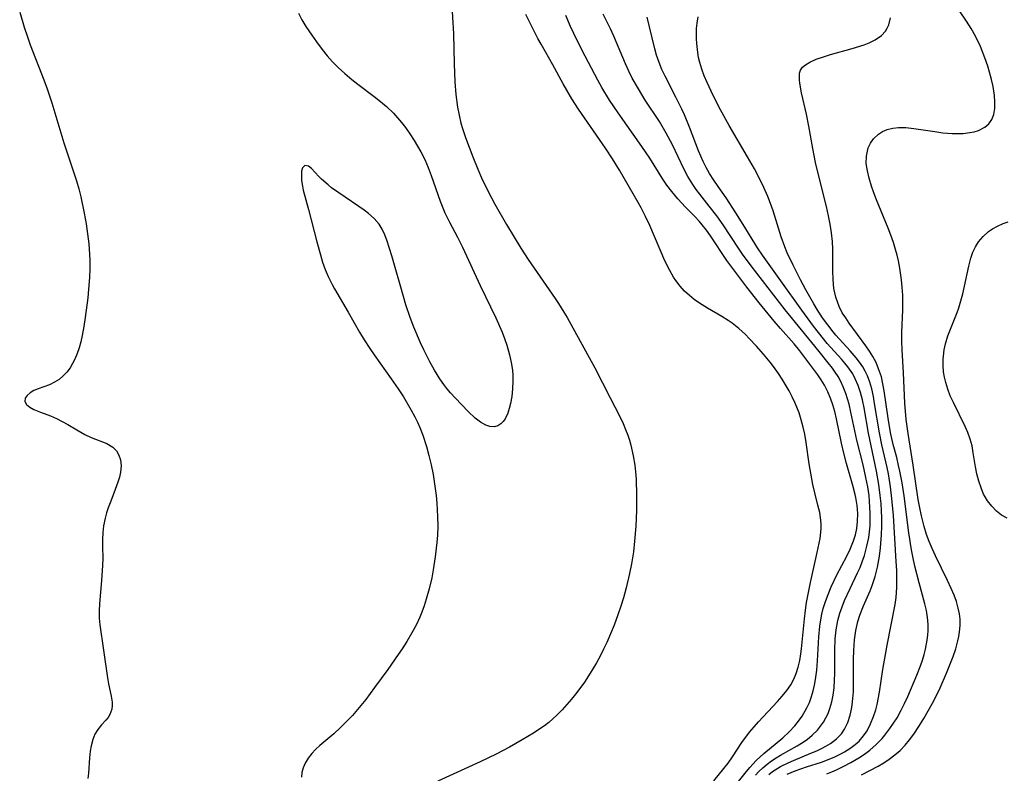
# Model space of a CAD drawing. Units: inches. Extents: x 2056167 to 2061704, y 169005 to 174460.
# Drawn here: x 2058573 to 2058669, y 170009 to 170083 of the extents above; entities that cross this region are included whole.
import ezdxf

# ---------------------------------------------------------------- set-up
doc = ezdxf.new("R2010")
doc.units = ezdxf.units.IN
doc.header["$MEASUREMENT"] = 0
doc.layers.add('c_02_T15S_R18E', color=80, linetype='Continuous')

msp = doc.modelspace()

# ---------------------------------------------------------------- linework, layer by layer
at = {"layer": 'c_02_T15S_R18E'}
for points in [[(2058614.621, 170084.421, 994), (2058614.806, 170081.174, 994), (2058614.871, 170078.255, 994), (2058614.941, 170076.485, 994), (2058615.043, 170075.245, 994), (2058615.212, 170074.017, 994), (2058615.36, 170073.233, 994), (2058615.543, 170072.458, 994), (2058615.691, 170071.932, 994), (2058615.983, 170071.051, 994), (2058616.69, 170069.166, 994), (2058617.172, 170067.985, 994), (2058617.54, 170067.136, 994), (2058618.147, 170065.862, 994), (2058618.847, 170064.571, 994), (2058619.982, 170062.597, 994), (2058620.718, 170061.338, 994), (2058621.372, 170060.27, 994), (2058622.098, 170059.172, 994), (2058624.723, 170055.38, 994), (2058625.055, 170054.88, 994), (2058625.574, 170054.046, 994), (2058625.888, 170053.51, 994), (2058628.574, 170048.611, 994), (2058630.098, 170045.679, 994), (2058630.983, 170043.92, 994), (2058631.342, 170043.163, 994), (2058631.583, 170042.599, 994), (2058631.8, 170042.028, 994), (2058631.961, 170041.544, 994), (2058632.103, 170041.054, 994), (2058632.336, 170040.023, 994), (2058632.482, 170039.122, 994), (2058632.555, 170038.468, 994), (2058632.606, 170037.749, 994), (2058632.653, 170036.155, 994), (2058632.641, 170034.699, 994), (2058632.577, 170033.163, 994), (2058632.464, 170031.693, 994), (2058632.349, 170030.67, 994), (2058632.17, 170029.499, 994), (2058631.985, 170028.543, 994), (2058631.656, 170027.162, 994), (2058631.38, 170026.187, 994), (2058631.118, 170025.354, 994), (2058630.835, 170024.527, 994), (2058630.459, 170023.516, 994), (2058630.114, 170022.662, 994), (2058629.747, 170021.818, 994), (2058629.449, 170021.183, 994), (2058629.105, 170020.499, 994), (2058628.741, 170019.827, 994), (2058628.312, 170019.09, 994), (2058627.592, 170017.969, 994), (2058626.828, 170016.931, 994), (2058626.319, 170016.304, 994), (2058625.863, 170015.772, 994), (2058625.394, 170015.256, 994), (2058624.914, 170014.764, 994), (2058624.511, 170014.382, 994), (2058624.092, 170014.02, 994), (2058623.673, 170013.695, 994), (2058623.238, 170013.39, 994), (2058622.598, 170012.977, 994), (2058621.501, 170012.328, 994), (2058620.263, 170011.628, 994), (2058618.969, 170010.949, 994), (2058617.43, 170010.192, 994), (2058613.295, 170008.296, 994)], [(2058572.533, 170083.274, 998), (2058572.965, 170081.822, 998), (2058573.279, 170080.871, 998), (2058573.562, 170080.098, 998), (2058574.884, 170076.681, 998), (2058575.2, 170075.807, 998), (2058575.654, 170074.443, 998), (2058576.833, 170070.553, 998), (2058578.08, 170066.833, 998), (2058578.304, 170066.057, 998), (2058578.5, 170065.269, 998), (2058578.824, 170063.7, 998), (2058579.006, 170062.639, 998), (2058579.152, 170061.671, 998), (2058579.27, 170060.701, 998), (2058579.314, 170060.214, 998), (2058579.366, 170059.09, 998), (2058579.364, 170058.251, 998), (2058579.333, 170057.413, 998), (2058579.247, 170056.263, 998), (2058579.162, 170055.445, 998), (2058578.92, 170053.502, 998), (2058578.793, 170052.628, 998), (2058578.638, 170051.765, 998), (2058578.5, 170051.153, 998), (2058578.328, 170050.55, 998), (2058578.131, 170049.994, 998), (2058577.903, 170049.46, 998), (2058577.683, 170049.024, 998), (2058577.437, 170048.613, 998), (2058577.129, 170048.192, 998), (2058576.784, 170047.817, 998), (2058576.377, 170047.475, 998), (2058575.939, 170047.197, 998), (2058575.437, 170046.96, 998), (2058574.324, 170046.555, 998), (2058573.906, 170046.38, 998), (2058573.538, 170046.165, 998), (2058573.256, 170045.92, 998), (2058573.075, 170045.632, 998), (2058573.05, 170045.337, 998), (2058573.207, 170045.046, 998), (2058573.523, 170044.779, 998), (2058573.925, 170044.555, 998), (2058574.554, 170044.287, 998), (2058575.529, 170043.914, 998), (2058576.122, 170043.657, 998), (2058576.67, 170043.385, 998), (2058577.209, 170043.087, 998), (2058578.114, 170042.545, 998), (2058578.884, 170042.117, 998), (2058579.505, 170041.818, 998), (2058581.021, 170041.215, 998), (2058581.61, 170040.871, 998), (2058581.957, 170040.507, 998), (2058582.194, 170040.097, 998), (2058582.35, 170039.63, 998), (2058582.421, 170039.035, 998), (2058582.37, 170038.42, 998), (2058582.264, 170037.938, 998), (2058582.114, 170037.445, 998), (2058581.854, 170036.732, 998), (2058581.403, 170035.602, 998), (2058581.159, 170034.95, 998), (2058580.999, 170034.457, 998), (2058580.862, 170033.957, 998), (2058580.707, 170033.19, 998), (2058580.633, 170032.553, 998), (2058580.595, 170031.863, 998), (2058580.592, 170031.175, 998), (2058580.621, 170030.029, 998), (2058580.61, 170029.342, 998), (2058580.512, 170027.88, 998), (2058580.304, 170025.594, 998), (2058580.27, 170024.897, 998), (2058580.278, 170024.205, 998), (2058580.336, 170023.555, 998), (2058580.715, 170021.075, 998), (2058581.088, 170018.381, 998), (2058581.194, 170017.778, 998), (2058581.441, 170016.584, 998), (2058581.531, 170016.003, 998), (2058581.543, 170015.691, 998), (2058581.504, 170015.307, 998), (2058581.328, 170014.8, 998), (2058581.152, 170014.516, 998), (2058580.941, 170014.253, 998), (2058580.514, 170013.791, 998), (2058580.156, 170013.353, 998), (2058579.872, 170012.886, 998), (2058579.646, 170012.354, 998), (2058579.484, 170011.757, 998), (2058579.398, 170011.216, 998), (2058579.336, 170010.571, 998), (2058579.233, 170009.095, 998), (2058579.177, 170008.564, 998)], [(2058599.705, 170083.202, 996), (2058600.042, 170082.538, 996), (2058600.43, 170081.893, 996), (2058600.991, 170081.05, 996), (2058601.45, 170080.398, 996), (2058602, 170079.659, 996), (2058602.494, 170079.044, 996), (2058603.015, 170078.452, 996), (2058603.572, 170077.887, 996), (2058604.218, 170077.295, 996), (2058604.893, 170076.728, 996), (2058605.485, 170076.264, 996), (2058607.086, 170075.061, 996), (2058607.7, 170074.578, 996), (2058608.293, 170074.077, 996), (2058608.964, 170073.439, 996), (2058609.371, 170072.993, 996), (2058609.756, 170072.529, 996), (2058610.132, 170072.035, 996), (2058610.566, 170071.417, 996), (2058610.98, 170070.785, 996), (2058611.32, 170070.233, 996), (2058611.64, 170069.671, 996), (2058612.021, 170068.912, 996), (2058612.342, 170068.148, 996), (2058612.63, 170067.367, 996), (2058613.516, 170064.852, 996), (2058613.775, 170064.198, 996), (2058613.981, 170063.733, 996), (2058614.435, 170062.802, 996), (2058615.203, 170061.339, 996), (2058615.682, 170060.37, 996), (2058617.408, 170056.621, 996), (2058618.94, 170053.484, 996), (2058619.548, 170052.093, 996), (2058619.799, 170051.457, 996), (2058620.024, 170050.817, 996), (2058620.284, 170049.889, 996), (2058620.442, 170049.136, 996), (2058620.552, 170048.383, 996), (2058620.592, 170047.9, 996), (2058620.607, 170047.312, 996), (2058620.578, 170046.543, 996), (2058620.496, 170045.801, 996), (2058620.368, 170045.123, 996), (2058620.243, 170044.633, 996), (2058620.096, 170044.181, 996), (2058619.846, 170043.637, 996), (2058619.655, 170043.363, 996), (2058619.432, 170043.141, 996), (2058619.142, 170042.961, 996), (2058618.822, 170042.866, 996), (2058618.357, 170042.885, 996), (2058617.963, 170043.008, 996), (2058617.45, 170043.302, 996), (2058616.933, 170043.706, 996), (2058616.254, 170044.34, 996), (2058614.966, 170045.673, 996), (2058614.534, 170046.158, 996), (2058614.179, 170046.586, 996), (2058613.869, 170046.99, 996), (2058613.477, 170047.546, 996), (2058612.957, 170048.37, 996), (2058612.504, 170049.178, 996), (2058611.911, 170050.349, 996), (2058611.59, 170051.057, 996), (2058610.957, 170052.558, 996), (2058610.59, 170053.528, 996), (2058610.17, 170054.759, 996), (2058609.927, 170055.558, 996), (2058608.816, 170059.528, 996), (2058608.358, 170060.959, 996), (2058608.129, 170061.56, 996), (2058607.858, 170062.126, 996), (2058607.557, 170062.601, 996), (2058607.078, 170063.159, 996), (2058606.524, 170063.66, 996), (2058606.11, 170063.984, 996), (2058605.602, 170064.35, 996), (2058602.926, 170066.173, 996), (2058602.587, 170066.436, 996), (2058601.958, 170066.988, 996), (2058601.675, 170067.267, 996), (2058600.975, 170068.031, 996), (2058600.684, 170068.279, 996), (2058600.325, 170068.34, 996), (2058600.105, 170068.117, 996), (2058600.015, 170067.771, 996), (2058599.987, 170067.362, 996), (2058600.01, 170066.885, 996), (2058600.092, 170066.304, 996), (2058600.168, 170065.934, 996), (2058600.411, 170064.976, 996), (2058600.673, 170064.053, 996), (2058601.486, 170060.9, 996), (2058601.838, 170059.626, 996), (2058602.059, 170058.908, 996), (2058602.304, 170058.21, 996), (2058602.583, 170057.527, 996), (2058602.974, 170056.726, 996), (2058603.211, 170056.294, 996), (2058604.549, 170054.043, 996), (2058605.655, 170052.093, 996), (2058606.102, 170051.348, 996), (2058606.654, 170050.496, 996), (2058607.082, 170049.88, 996), (2058608.745, 170047.548, 996), (2058609.421, 170046.564, 996), (2058609.929, 170045.788, 996), (2058610.693, 170044.48, 996), (2058611.045, 170043.819, 996), (2058611.297, 170043.301, 996), (2058611.533, 170042.774, 996), (2058611.828, 170042.036, 996), (2058612.19, 170040.932, 996), (2058612.426, 170040.063, 996), (2058612.641, 170039.144, 996), (2058612.825, 170038.218, 996), (2058612.945, 170037.52, 996), (2058613.126, 170036.158, 996), (2058613.194, 170035.418, 996), (2058613.267, 170034.104, 996), (2058613.272, 170033.162, 996), (2058613.24, 170032.295, 996), (2058613.19, 170031.569, 996), (2058613.037, 170030.163, 996), (2058612.841, 170028.898, 996), (2058612.697, 170028.137, 996), (2058612.454, 170027.071, 996), (2058612.164, 170026.039, 996), (2058611.953, 170025.399, 996), (2058611.72, 170024.767, 996), (2058611.521, 170024.285, 996), (2058611.161, 170023.513, 996), (2058610.762, 170022.758, 996), (2058610.262, 170021.913, 996), (2058609.799, 170021.191, 996), (2058609.43, 170020.646, 996), (2058608.399, 170019.198, 996), (2058607.121, 170017.429, 996), (2058606.257, 170016.273, 996), (2058605.47, 170015.303, 996), (2058604.958, 170014.718, 996), (2058604.434, 170014.155, 996), (2058603.801, 170013.52, 996), (2058603.154, 170012.927, 996), (2058601.777, 170011.766, 996), (2058601.361, 170011.378, 996), (2058601.012, 170011.004, 996), (2058600.644, 170010.532, 996), (2058600.346, 170010.044, 996), (2058600.153, 170009.606, 996), (2058600.033, 170009.161, 996), (2058599.991, 170008.699, 996)], [(2058640.187, 170008.344, 994), (2058641.155, 170009.525, 994), (2058641.571, 170010.058, 994), (2058642.001, 170010.664, 994), (2058642.934, 170012.062, 994), (2058643.673, 170013.072, 994), (2058644.109, 170013.61, 994), (2058644.531, 170014.095, 994), (2058646.387, 170016.072, 994), (2058646.84, 170016.581, 994), (2058647.288, 170017.133, 994), (2058647.686, 170017.71, 994), (2058647.984, 170018.26, 994), (2058648.209, 170018.798, 994), (2058648.407, 170019.416, 994), (2058648.562, 170020.055, 994), (2058648.681, 170020.71, 994), (2058648.749, 170021.207, 994), (2058649.011, 170024.115, 994), (2058649.123, 170024.987, 994), (2058649.237, 170025.719, 994), (2058649.619, 170027.686, 994), (2058650.27, 170030.589, 994), (2058650.546, 170031.947, 994), (2058650.654, 170032.891, 994), (2058650.659, 170033.319, 994), (2058650.63, 170033.751, 994), (2058650.513, 170034.484, 994), (2058650.341, 170035.218, 994), (2058650.025, 170036.416, 994), (2058649.838, 170037.236, 994), (2058649.731, 170037.796, 994), (2058649.495, 170039.251, 994), (2058649.193, 170041.327, 994), (2058649.046, 170042.147, 994), (2058648.896, 170042.828, 994), (2058648.71, 170043.524, 994), (2058648.492, 170044.21, 994), (2058648.114, 170045.173, 994), (2058647.83, 170045.775, 994), (2058647.52, 170046.367, 994), (2058646.85, 170047.508, 994), (2058646.492, 170048.058, 994), (2058645.999, 170048.75, 994), (2058645.688, 170049.153, 994), (2058645.027, 170049.952, 994), (2058644.356, 170050.711, 994), (2058643.648, 170051.464, 994), (2058643.262, 170051.85, 994), (2058642.633, 170052.432, 994), (2058641.973, 170052.962, 994), (2058641.582, 170053.231, 994), (2058640.976, 170053.608, 994), (2058639.568, 170054.423, 994), (2058638.793, 170054.909, 994), (2058638.287, 170055.264, 994), (2058637.806, 170055.648, 994), (2058637.342, 170056.084, 994), (2058636.915, 170056.557, 994), (2058636.489, 170057.119, 994), (2058636.265, 170057.458, 994), (2058635.901, 170058.081, 994), (2058635.415, 170059.05, 994), (2058634.946, 170060.127, 994), (2058633.948, 170062.5, 994), (2058633.539, 170063.367, 994), (2058633.113, 170064.198, 994), (2058632.817, 170064.735, 994), (2058630.985, 170067.893, 994), (2058630.32, 170068.988, 994), (2058629.625, 170070.025, 994), (2058627.009, 170073.835, 994), (2058626.356, 170074.837, 994), (2058625.507, 170076.295, 994), (2058624.497, 170078.136, 994), (2058623.353, 170080.156, 994), (2058623.047, 170080.723, 994), (2058621.854, 170083.051, 994)], [(2058642.456, 170008.119, 996), (2058643.233, 170009.092, 996), (2058643.693, 170009.636, 996), (2058644.316, 170010.309, 996), (2058645.075, 170011.014, 996), (2058646.926, 170012.54, 996), (2058647.535, 170013.111, 996), (2058648.071, 170013.686, 996), (2058648.451, 170014.155, 996), (2058648.798, 170014.647, 996), (2058649.262, 170015.45, 996), (2058649.506, 170015.987, 996), (2058649.712, 170016.543, 996), (2058649.881, 170017.115, 996), (2058650.01, 170017.663, 996), (2058650.112, 170018.22, 996), (2058650.224, 170019.129, 996), (2058650.29, 170020.036, 996), (2058650.421, 170022.381, 996), (2058650.522, 170023.416, 996), (2058650.616, 170024.043, 996), (2058650.725, 170024.589, 996), (2058650.859, 170025.13, 996), (2058651.071, 170025.83, 996), (2058651.317, 170026.518, 996), (2058651.616, 170027.245, 996), (2058652.176, 170028.406, 996), (2058653.16, 170030.25, 996), (2058653.483, 170030.918, 996), (2058653.809, 170031.72, 996), (2058653.993, 170032.323, 996), (2058654.123, 170032.937, 996), (2058654.202, 170033.621, 996), (2058654.213, 170034.396, 996), (2058654.154, 170035.175, 996), (2058654.031, 170035.952, 996), (2058653.965, 170036.259, 996), (2058653.737, 170037.144, 996), (2058653.133, 170039.261, 996), (2058652.873, 170040.276, 996), (2058652.647, 170041.268, 996), (2058652.146, 170043.63, 996), (2058651.973, 170044.349, 996), (2058651.784, 170045.013, 996), (2058651.599, 170045.554, 996), (2058651.308, 170046.256, 996), (2058650.966, 170046.93, 996), (2058650.657, 170047.445, 996), (2058650.331, 170047.928, 996), (2058648.577, 170050.253, 996), (2058648.034, 170050.93, 996), (2058646.671, 170052.454, 996), (2058646.061, 170053.162, 996), (2058644.593, 170054.956, 996), (2058643.408, 170056.479, 996), (2058641.933, 170058.418, 996), (2058641.452, 170059.076, 996), (2058639.851, 170061.474, 996), (2058639.464, 170062.026, 996), (2058639.056, 170062.556, 996), (2058638.757, 170062.908, 996), (2058638.325, 170063.372, 996), (2058637.428, 170064.278, 996), (2058636.668, 170065.088, 996), (2058636.083, 170065.786, 996), (2058635.618, 170066.414, 996), (2058635.218, 170067.007, 996), (2058633.937, 170069.053, 996), (2058633.184, 170070.199, 996), (2058630.855, 170073.474, 996), (2058630.023, 170074.722, 996), (2058629.282, 170075.957, 996), (2058628.897, 170076.652, 996), (2058627.37, 170079.542, 996), (2058626.544, 170081.197, 996), (2058626.222, 170081.903, 996), (2058625.779, 170082.948, 996)], [(2058644.236, 170008.887, 998), (2058644.585, 170009.251, 998), (2058644.951, 170009.597, 998), (2058645.373, 170009.949, 998), (2058645.815, 170010.274, 998), (2058646.252, 170010.561, 998), (2058646.7, 170010.831, 998), (2058648.309, 170011.743, 998), (2058648.719, 170011.993, 998), (2058649.271, 170012.369, 998), (2058649.784, 170012.783, 998), (2058650.284, 170013.285, 998), (2058650.588, 170013.657, 998), (2058650.863, 170014.052, 998), (2058651.107, 170014.471, 998), (2058651.317, 170014.91, 998), (2058651.503, 170015.398, 998), (2058651.681, 170016.024, 998), (2058651.815, 170016.698, 998), (2058651.904, 170017.39, 998), (2058651.958, 170018.143, 998), (2058651.976, 170018.807, 998), (2058651.971, 170021.09, 998), (2058652.015, 170022.177, 998), (2058652.103, 170023.049, 998), (2058652.267, 170023.951, 998), (2058652.472, 170024.695, 998), (2058652.685, 170025.307, 998), (2058652.927, 170025.91, 998), (2058653.464, 170027.079, 998), (2058654.206, 170028.6, 998), (2058654.443, 170029.132, 998), (2058654.658, 170029.672, 998), (2058654.876, 170030.317, 998), (2058655.116, 170031.216, 998), (2058655.282, 170032.054, 998), (2058655.361, 170032.628, 998), (2058655.414, 170033.206, 998), (2058655.441, 170033.811, 998), (2058655.441, 170034.419, 998), (2058655.374, 170035.575, 998), (2058655.314, 170036.14, 998), (2058655.185, 170037.011, 998), (2058655.014, 170037.916, 998), (2058654.735, 170039.156, 998), (2058654.142, 170041.547, 998), (2058653.556, 170044.288, 998), (2058653.366, 170045.074, 998), (2058653.056, 170046.089, 998), (2058652.807, 170046.737, 998), (2058652.567, 170047.258, 998), (2058652.293, 170047.761, 998), (2058652.028, 170048.176, 998), (2058651.741, 170048.579, 998), (2058651.348, 170049.084, 998), (2058650.442, 170050.182, 998), (2058648.743, 170052.3, 998), (2058647.135, 170054.269, 998), (2058643.836, 170058.557, 998), (2058642.999, 170059.691, 998), (2058642.594, 170060.266, 998), (2058641.088, 170062.536, 998), (2058640.467, 170063.432, 998), (2058639.745, 170064.381, 998), (2058638.819, 170065.538, 998), (2058638.464, 170066.011, 998), (2058638.128, 170066.497, 998), (2058637.653, 170067.278, 998), (2058637.257, 170068.024, 998), (2058636.145, 170070.356, 998), (2058635.552, 170071.502, 998), (2058634.882, 170072.623, 998), (2058633.506, 170074.72, 998), (2058632.831, 170075.811, 998), (2058632.245, 170076.863, 998), (2058631.904, 170077.545, 998), (2058631.588, 170078.236, 998), (2058630.45, 170080.946, 998), (2058630.103, 170081.675, 998), (2058629.39, 170083.104, 998)], [(2058647.338, 170008.987, 1002), (2058648.108, 170009.316, 1002), (2058649.206, 170009.698, 1002), (2058650.682, 170010.164, 1002), (2058651.278, 170010.38, 1002), (2058651.975, 170010.676, 1002), (2058652.644, 170011.011, 1002), (2058652.912, 170011.159, 1002), (2058653.451, 170011.496, 1002), (2058653.954, 170011.868, 1002), (2058654.339, 170012.213, 1002), (2058654.779, 170012.713, 1002), (2058655.121, 170013.22, 1002), (2058655.465, 170013.882, 1002), (2058655.761, 170014.613, 1002), (2058655.964, 170015.255, 1002), (2058656.094, 170015.765, 1002), (2058656.328, 170016.973, 1002), (2058656.671, 170019.185, 1002), (2058657.093, 170021.562, 1002), (2058657.85, 170025.543, 1002), (2058657.947, 170026.219, 1002), (2058657.995, 170026.701, 1002), (2058658.024, 170027.184, 1002), (2058658.035, 170027.997, 1002), (2058658.011, 170028.859, 1002), (2058657.967, 170029.725, 1002), (2058657.695, 170034.216, 1002), (2058657.554, 170035.869, 1002), (2058657.409, 170036.998, 1002), (2058657.197, 170038.253, 1002), (2058657.069, 170038.896, 1002), (2058656.57, 170041.106, 1002), (2058656.33, 170042.258, 1002), (2058655.864, 170045.127, 1002), (2058655.739, 170045.812, 1002), (2058655.576, 170046.547, 1002), (2058655.392, 170047.197, 1002), (2058655.16, 170047.822, 1002), (2058654.947, 170048.273, 1002), (2058654.701, 170048.706, 1002), (2058654.397, 170049.158, 1002), (2058654.063, 170049.593, 1002), (2058653.482, 170050.264, 1002), (2058652.074, 170051.8, 1002), (2058651.817, 170052.107, 1002), (2058651.292, 170052.788, 1002), (2058650.795, 170053.497, 1002), (2058650.273, 170054.306, 1002), (2058649.943, 170054.857, 1002), (2058649.163, 170056.218, 1002), (2058648.627, 170057.2, 1002), (2058647.915, 170058.62, 1002), (2058647.352, 170059.822, 1002), (2058647.107, 170060.396, 1002), (2058646.754, 170061.381, 1002), (2058645.958, 170063.927, 1002), (2058645.714, 170064.616, 1002), (2058645.45, 170065.299, 1002), (2058645.074, 170066.176, 1002), (2058644.78, 170066.797, 1002), (2058644.138, 170068.02, 1002), (2058643.471, 170069.186, 1002), (2058641.68, 170072.242, 1002), (2058640.854, 170073.754, 1002), (2058640.118, 170075.175, 1002), (2058639.528, 170076.413, 1002), (2058639.256, 170077.072, 1002), (2058639.017, 170077.736, 1002), (2058638.822, 170078.383, 1002), (2058638.706, 170078.872, 1002), (2058638.617, 170079.365, 1002), (2058638.518, 170080.235, 1002), (2058638.493, 170080.702, 1002), (2058638.488, 170081.166, 1002), (2058638.508, 170081.688, 1002), (2058638.557, 170082.199, 1002), (2058638.666, 170082.838, 1002)], [(2058654.566, 170008.908, 1006), (2058656.201, 170009.774, 1006), (2058656.748, 170010.087, 1006), (2058657.287, 170010.441, 1006), (2058657.836, 170010.852, 1006), (2058658.353, 170011.305, 1006), (2058658.83, 170011.804, 1006), (2058659.274, 170012.342, 1006), (2058659.682, 170012.895, 1006), (2058660.174, 170013.637, 1006), (2058660.644, 170014.401, 1006), (2058661.093, 170015.163, 1006), (2058661.504, 170015.907, 1006), (2058661.893, 170016.667, 1006), (2058662.236, 170017.397, 1006), (2058662.857, 170018.82, 1006), (2058663.512, 170020.455, 1006), (2058663.768, 170021.195, 1006), (2058663.982, 170021.969, 1006), (2058664.079, 170022.421, 1006), (2058664.149, 170022.874, 1006), (2058664.196, 170023.477, 1006), (2058664.184, 170024.081, 1006), (2058664.12, 170024.631, 1006), (2058664.009, 170025.177, 1006), (2058663.828, 170025.804, 1006), (2058663.603, 170026.427, 1006), (2058663.326, 170027.092, 1006), (2058662.978, 170027.854, 1006), (2058661.788, 170030.269, 1006), (2058661.461, 170030.988, 1006), (2058661.178, 170031.665, 1006), (2058660.924, 170032.352, 1006), (2058660.678, 170033.145, 1006), (2058660.423, 170034.159, 1006), (2058660.257, 170034.955, 1006), (2058660.112, 170035.758, 1006), (2058659.619, 170039.113, 1006), (2058659.126, 170042.215, 1006), (2058658.947, 170043.558, 1006), (2058658.805, 170045.17, 1006), (2058658.679, 170048.131, 1006), (2058658.535, 170050.352, 1006), (2058658.504, 170051.2, 1006), (2058658.511, 170052.035, 1006), (2058658.602, 170054.247, 1006), (2058658.611, 170054.962, 1006), (2058658.598, 170055.679, 1006), (2058658.554, 170056.472, 1006), (2058658.486, 170057.183, 1006), (2058658.318, 170058.319, 1006), (2058658.18, 170059.033, 1006), (2058658.05, 170059.592, 1006), (2058657.901, 170060.147, 1006), (2058657.687, 170060.833, 1006), (2058657.439, 170061.532, 1006), (2058657.172, 170062.225, 1006), (2058656.043, 170064.981, 1006), (2058655.785, 170065.655, 1006), (2058655.551, 170066.325, 1006), (2058655.323, 170067.088, 1006), (2058655.151, 170067.818, 1006), (2058655.051, 170068.527, 1006), (2058655.056, 170069.249, 1006), (2058655.237, 170070.046, 1006), (2058655.454, 170070.512, 1006), (2058655.744, 170070.931, 1006), (2058656.226, 170071.397, 1006), (2058656.63, 170071.655, 1006), (2058657.08, 170071.851, 1006), (2058657.621, 170071.988, 1006), (2058658.179, 170072.045, 1006), (2058658.914, 170072.031, 1006), (2058659.68, 170071.951, 1006), (2058661.721, 170071.641, 1006), (2058662.524, 170071.535, 1006), (2058663.419, 170071.461, 1006), (2058663.965, 170071.449, 1006), (2058664.496, 170071.468, 1006), (2058665.148, 170071.544, 1006), (2058665.576, 170071.632, 1006), (2058665.976, 170071.754, 1006), (2058666.602, 170072.069, 1006), (2058666.991, 170072.402, 1006), (2058667.283, 170072.81, 1006), (2058667.477, 170073.324, 1006), (2058667.57, 170073.901, 1006), (2058667.584, 170074.535, 1006), (2058667.536, 170075.174, 1006), (2058667.4, 170076.035, 1006), (2058667.251, 170076.723, 1006), (2058667.07, 170077.422, 1006), (2058666.89, 170078.016, 1006), (2058666.602, 170078.849, 1006), (2058666.165, 170079.924, 1006), (2058665.68, 170080.935, 1006), (2058665.267, 170081.684, 1006), (2058664.819, 170082.416, 1006), (2058664.138, 170083.412, 1006)], [(2058645.534, 170008.952, 1000), (2058645.909, 170009.233, 1000), (2058646.699, 170009.717, 1000), (2058647.431, 170010.084, 1000), (2058647.965, 170010.322, 1000), (2058649.65, 170011.015, 1000), (2058650.221, 170011.265, 1000), (2058650.669, 170011.479, 1000), (2058651.099, 170011.707, 1000), (2058651.557, 170011.987, 1000), (2058652.138, 170012.422, 1000), (2058652.632, 170012.924, 1000), (2058652.935, 170013.358, 1000), (2058653.249, 170014.018, 1000), (2058653.477, 170014.738, 1000), (2058653.603, 170015.31, 1000), (2058653.675, 170015.747, 1000), (2058653.747, 170016.365, 1000), (2058653.793, 170016.998, 1000), (2058653.818, 170017.639, 1000), (2058653.804, 170020.171, 1000), (2058653.82, 170021.054, 1000), (2058653.894, 170022.067, 1000), (2058654.033, 170023.003, 1000), (2058654.236, 170023.88, 1000), (2058654.428, 170024.489, 1000), (2058654.787, 170025.402, 1000), (2058655.43, 170026.855, 1000), (2058655.637, 170027.374, 1000), (2058655.927, 170028.26, 1000), (2058656.141, 170029.167, 1000), (2058656.328, 170030.247, 1000), (2058656.428, 170031.047, 1000), (2058656.524, 170032.335, 1000), (2058656.551, 170033.177, 1000), (2058656.55, 170033.974, 1000), (2058656.528, 170034.672, 1000), (2058656.487, 170035.37, 1000), (2058656.415, 170036.141, 1000), (2058656.268, 170037.235, 1000), (2058656.036, 170038.545, 1000), (2058655.261, 170042.233, 1000), (2058654.831, 170044.691, 1000), (2058654.665, 170045.484, 1000), (2058654.482, 170046.193, 1000), (2058654.258, 170046.878, 1000), (2058653.98, 170047.534, 1000), (2058653.723, 170048.007, 1000), (2058653.257, 170048.692, 1000), (2058652.955, 170049.073, 1000), (2058652.636, 170049.447, 1000), (2058651.247, 170050.986, 1000), (2058650.388, 170052.037, 1000), (2058649.914, 170052.656, 1000), (2058648.766, 170054.219, 1000), (2058646.728, 170057.103, 1000), (2058644.932, 170059.602, 1000), (2058644.455, 170060.317, 1000), (2058643.052, 170062.595, 1000), (2058642.332, 170063.734, 1000), (2058641.379, 170065.171, 1000), (2058640.596, 170066.287, 1000), (2058640.188, 170066.893, 1000), (2058639.766, 170067.57, 1000), (2058639.442, 170068.146, 1000), (2058639.143, 170068.736, 1000), (2058638.692, 170069.761, 1000), (2058637.809, 170072.074, 1000), (2058637.322, 170073.266, 1000), (2058637.064, 170073.841, 1000), (2058636.499, 170075.006, 1000), (2058635.442, 170077.039, 1000), (2058635.125, 170077.709, 1000), (2058634.845, 170078.392, 1000), (2058634.609, 170079.099, 1000), (2058634.437, 170079.719, 1000), (2058633.92, 170081.866, 1000), (2058633.681, 170082.795, 1000)], [(2058651.206, 170009.012, 1004), (2058651.682, 170009.202, 1004), (2058652.15, 170009.413, 1004), (2058652.845, 170009.755, 1004), (2058653.531, 170010.122, 1004), (2058654.325, 170010.586, 1004), (2058654.865, 170010.938, 1004), (2058655.384, 170011.32, 1004), (2058656.013, 170011.866, 1004), (2058656.591, 170012.468, 1004), (2058656.855, 170012.78, 1004), (2058657.347, 170013.424, 1004), (2058657.705, 170013.946, 1004), (2058658.042, 170014.485, 1004), (2058658.454, 170015.228, 1004), (2058658.779, 170015.886, 1004), (2058659.085, 170016.555, 1004), (2058659.984, 170018.65, 1004), (2058660.336, 170019.548, 1004), (2058660.527, 170020.099, 1004), (2058660.696, 170020.654, 1004), (2058660.825, 170021.156, 1004), (2058660.995, 170022.065, 1004), (2058661.048, 170022.533, 1004), (2058661.078, 170023, 1004), (2058661.082, 170023.508, 1004), (2058661.054, 170024.012, 1004), (2058660.994, 170024.474, 1004), (2058660.907, 170024.934, 1004), (2058660.751, 170025.59, 1004), (2058660.199, 170027.627, 1004), (2058659.782, 170029.268, 1004), (2058659.577, 170030.212, 1004), (2058659.457, 170030.844, 1004), (2058659.195, 170032.504, 1004), (2058658.729, 170036.137, 1004), (2058658.534, 170037.401, 1004), (2058658.325, 170038.516, 1004), (2058658.203, 170039.084, 1004), (2058658.014, 170039.872, 1004), (2058657.681, 170041.138, 1004), (2058657.411, 170042.291, 1004), (2058657.167, 170043.697, 1004), (2058656.799, 170046.365, 1004), (2058656.677, 170047.054, 1004), (2058656.518, 170047.727, 1004), (2058656.254, 170048.523, 1004), (2058655.995, 170049.123, 1004), (2058655.691, 170049.701, 1004), (2058655.365, 170050.226, 1004), (2058655.012, 170050.737, 1004), (2058653.394, 170052.968, 1004), (2058653.04, 170053.47, 1004), (2058652.713, 170053.976, 1004), (2058652.389, 170054.587, 1004), (2058652.072, 170055.484, 1004), (2058651.9, 170056.341, 1004), (2058651.813, 170057.23, 1004), (2058651.79, 170058.049, 1004), (2058651.796, 170059.478, 1004), (2058651.781, 170060.186, 1004), (2058651.739, 170060.912, 1004), (2058651.653, 170061.762, 1004), (2058651.531, 170062.614, 1004), (2058651.38, 170063.423, 1004), (2058651.171, 170064.353, 1004), (2058650.42, 170067.286, 1004), (2058650.11, 170068.62, 1004), (2058649.848, 170069.977, 1004), (2058649.461, 170072.179, 1004), (2058649.221, 170073.329, 1004), (2058648.741, 170075.431, 1004), (2058648.576, 170076.35, 1004), (2058648.536, 170076.704, 1004), (2058648.524, 170077.03, 1004), (2058648.554, 170077.354, 1004), (2058648.65, 170077.642, 1004), (2058648.846, 170077.918, 1004), (2058649.127, 170078.16, 1004), (2058649.557, 170078.417, 1004), (2058650.177, 170078.69, 1004), (2058650.879, 170078.936, 1004), (2058651.575, 170079.148, 1004), (2058653.673, 170079.744, 1004), (2058654.828, 170080.11, 1004), (2058655.333, 170080.304, 1004), (2058655.923, 170080.592, 1004), (2058656.546, 170081.027, 1004), (2058656.908, 170081.429, 1004), (2058657.094, 170081.731, 1004), (2058657.241, 170082.067, 1004), (2058657.403, 170082.72, 1004)], [(2058668.764, 170033.938, 1008), (2058668.242, 170034.239, 1008), (2058667.75, 170034.633, 1008), (2058667.286, 170035.109, 1008), (2058666.869, 170035.651, 1008), (2058666.643, 170036.012, 1008), (2058666.487, 170036.302, 1008), (2058666.229, 170036.893, 1008), (2058666.009, 170037.565, 1008), (2058665.833, 170038.26, 1008), (2058665.693, 170038.941, 1008), (2058665.476, 170040.324, 1008), (2058665.354, 170040.992, 1008), (2058665.188, 170041.647, 1008), (2058664.95, 170042.306, 1008), (2058664.692, 170042.883, 1008), (2058663.533, 170045.21, 1008), (2058663.237, 170045.886, 1008), (2058662.995, 170046.527, 1008), (2058662.793, 170047.176, 1008), (2058662.672, 170047.695, 1008), (2058662.588, 170048.219, 1008), (2058662.541, 170048.826, 1008), (2058662.545, 170049.435, 1008), (2058662.565, 170049.742, 1008), (2058662.642, 170050.353, 1008), (2058662.769, 170050.956, 1008), (2058663.002, 170051.721, 1008), (2058663.903, 170054.008, 1008), (2058664.061, 170054.465, 1008), (2058664.264, 170055.14, 1008), (2058664.442, 170055.826, 1008), (2058664.609, 170056.556, 1008), (2058665.032, 170058.534, 1008), (2058665.237, 170059.303, 1008), (2058665.443, 170059.889, 1008), (2058665.687, 170060.413, 1008), (2058665.987, 170060.897, 1008), (2058666.438, 170061.428, 1008), (2058666.971, 170061.888, 1008), (2058667.349, 170062.147, 1008), (2058667.85, 170062.428, 1008), (2058668.383, 170062.668, 1008), (2058668.876, 170062.85, 1008)]]:
    msp.add_polyline3d(points, dxfattribs=at)

doc.saveas('drawing.dxf')
